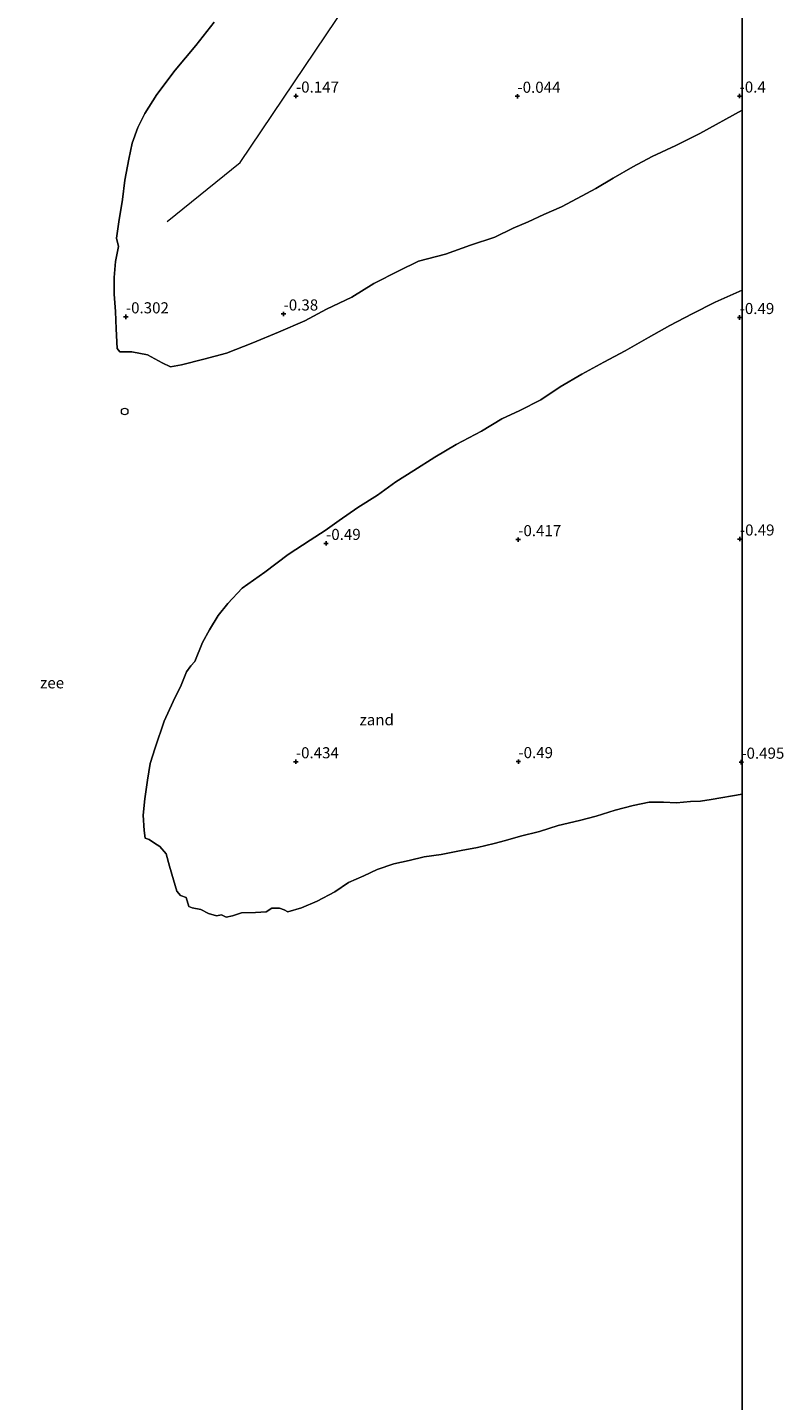
# Model space of a CAD drawing. Units: metres. Extents: x 180350 to 181010, y 605141 to 606320.
# Drawn here: x 180839 to 181010, y 605306 to 605616 of the extents above; entities that cross this region are included whole.
import ezdxf
from ezdxf.enums import TextEntityAlignment as Align

# ---------------------------------------------------------------- set-up
doc = ezdxf.new("R2010")
doc.units = ezdxf.units.M
doc.layers.get('0').update_dxf_attribs({"lineweight": 25})
doc.layers.add('B-ME-GW-HOOGTEPUNT-S-B1', color=10, linetype='Continuous')
doc.layers.add('B-ME-KG-KADASTRAAL-OPNAMEDTMGRENS-L-B1', color=10, linetype='Continuous')
for name, color, linetype, lineweight in [('B-ME-IE-GRONDWERKLIJN-GROND_NIETINGERICHT-GV-B6', 253, 'Continuous', 18), ('B-ME-IE-INRICHTINGSELEMENT-L-B1', 253, 'Continuous', 18), ('B-ME-OB-WATERLIJN-L-B1', 133, 'OB-WATERLIJN', 18), ('B-ME-OG-WATER-GV-B6', 153, 'Continuous', 18), ('B-ME-VV-SCHEEPVAARTTEKENS-S-B1', 13, 'Continuous', 18)]:
    doc.layers.add(name, color=color, linetype=linetype, lineweight=lineweight)
doc.styles.add('NLCS-ISO', font='NLCS-ISO.TTF')
doc.linetypes.add('OB-WATERLIJN', pattern='A,10,[32,NLCS.SHX,S=2,R=0,X=0,Y=0],-12', length=22)

# ---------------------------------------------------------------- blocks, each defined once
blk = doc.blocks.new('hoogtepunt')
for p, q in [((-0.5, 0), (0.5, 0)), ((0, 0.5), (0, -0.5))]:
    blk.add_line(p, q)
blk = doc.blocks.new('dtb')
blk.add_circle((0, 0), 0.75)

msp = doc.modelspace()

# ---------------------------------------------------------------- linework, layer by layer
at = {"layer": 'B-ME-IE-GRONDWERKLIJN-GROND_NIETINGERICHT-GV-B6'}
for points in [[(181000.45, 605787.882, 0.651), (181000.45, 605596.938, -0.5), (180990.948, 605591.627, -0.5), (180985.475, 605588.919, -0.5), (180980.196, 605586.461, -0.5), (180975.855, 605584.161, -0.5), (180971.37, 605581.568, -0.5), (180967.486, 605579.276, -0.5), (180963.251, 605577.022, -0.5), (180959.766, 605575.109, -0.5), (180955.763, 605573.347, -0.5), (180952.257, 605571.763, -0.5), (180948.806, 605570.31, -0.5), (180944.736, 605568.303, -0.5), (180939.219, 605566.477, -0.5), (180933.565, 605564.467, -0.5), (180927.513, 605562.848, -0.5), (180923.071, 605560.682, -0.5), (180917.442, 605557.859, -0.5), (180912.446, 605554.723, -0.5), (180906.739, 605552.008, -0.5), (180901.887, 605549.445, -0.5), (180895.941, 605546.841, -0.5), (180890.178, 605544.454, -0.5), (180884.249, 605542.14, -0.5), (180879.134, 605540.778, -0.5), (180874.05, 605539.458, -0.5), (180871.574, 605539.019, -0.5), (180869.728, 605539.943, -0.5), (180866.417, 605541.734, -0.5), (180862.88, 605542.421, -0.5), (180860.163, 605542.406, -0.5), (180859.533, 605543.177, -0.5), (180859.313, 605547.632, -0.5), (180859.159, 605551.508, -0.5), (180858.879, 605555.413, -0.5), (180858.859, 605559.21, -0.5), (180859.186, 605562.817, -0.5), (180859.851, 605566.155, -0.5), (180859.383, 605568.063, -0.5), (180859.924, 605571.734, -0.5), (180860.772, 605576.777, -0.5), (180861.272, 605581.14, -0.5), (180862.205, 605585.828, -0.5), (180862.933, 605589.473, -0.5), (180864.196, 605592.969, -0.5), (180865.835, 605596.171, -0.5), (180868.477, 605600.422, -0.5), (180872.67, 605605.933, -0.5), (180877.335, 605611.463, -0.5), (180881.449, 605616.733, -0.5)], [(181000.45, 605556.334, -0.5), (181000.45, 605445.422, -0.5), (181000.45, 605442.667, -0.5), (180993.441, 605441.495, -0.5), (180991.061, 605441.121, -0.5), (180988.839, 605441.061, -0.5), (180985.676, 605440.761, -0.5), (180982.752, 605440.934, -0.5), (180979.463, 605440.921, -0.5), (180975.864, 605440.131, -0.5), (180971.816, 605439.076, -0.5), (180967.567, 605437.741, -0.5), (180963.812, 605436.73, -0.5), (180958.999, 605435.605, -0.5), (180954.788, 605434.289, -0.5), (180950.523, 605433.233, -0.5), (180947.09, 605432.263, -0.5), (180944.539, 605431.571, -0.5), (180940.798, 605430.697, -0.5), (180937.15, 605430.029, -0.5), (180932.588, 605429.085, -0.5), (180928.763, 605428.569, -0.5), (180925.428, 605427.763, -0.5), (180921.955, 605427.033, -0.5), (180918.212, 605425.743, -0.5), (180915.161, 605424.312, -0.5), (180911.754, 605422.813, -0.5), (180908.645, 605420.72, -0.5), (180904.619, 605418.585, -0.5), (180901.122, 605417.093, -0.5), (180898.066, 605416.148, -0.5), (180897.234, 605416.651, -0.5), (180896.193, 605417.039, -0.5), (180894.419, 605417.023, -0.5), (180893.122, 605416.168, -0.5), (180890.735, 605416.039, -0.5), (180887.635, 605415.918, -0.5), (180885.549, 605415.273, -0.5), (180884.12, 605414.958, -0.5), (180883.053, 605415.487, -0.5), (180881.958, 605415.258, -0.5), (180880.191, 605415.835, -0.5), (180878.41, 605416.71, -0.5), (180876.493, 605417.069, -0.5), (180875.697, 605417.41, -0.5), (180875.136, 605419.425, -0.5), (180873.864, 605419.83, -0.5), (180873.012, 605420.84, -0.5), (180872.273, 605423.427, -0.5), (180871.393, 605426.478, -0.5), (180870.604, 605429.273, -0.5), (180869.199, 605430.926, -0.5), (180868.005, 605431.623, -0.5), (180866.784, 605432.449, -0.5), (180865.904, 605432.8, -0.5), (180865.643, 605434.506, -0.5), (180865.44, 605437.94, -0.5), (180865.799, 605441.663, -0.5), (180866.399, 605445.833, -0.5), (180867.037, 605449.584, -0.5), (180868.122, 605453.129, -0.5), (180870.162, 605459.129, -0.5), (180872.174, 605463.588, -0.5), (180874.031, 605467.304, -0.5), (180875.234, 605470.258, -0.5), (180876.199, 605471.654, -0.5), (180877.073, 605472.576, -0.5), (180878.842, 605476.901, -0.5), (180880.403, 605479.755, -0.5), (180882.318, 605482.962, -0.5), (180884.493, 605485.679, -0.5), (180887.763, 605489.134, -0.5), (180892.886, 605492.739, -0.5), (180898.138, 605496.726, -0.5), (180903.102, 605499.953, -0.5), (180906.472, 605502.108, -0.5), (180909.619, 605504.411, -0.5), (180913.833, 605507.36, -0.5), (180918.291, 605510.114, -0.5), (180922.406, 605513.107, -0.5), (180926.431, 605515.642, -0.5), (180931.201, 605518.674, -0.5), (180936.011, 605521.523, -0.5), (180941.674, 605524.548, -0.5), (180946.318, 605527.31, -0.5), (180950.356, 605529.168, -0.5), (180955.07, 605531.597, -0.5), (180959.411, 605534.536, -0.5), (180964.33, 605537.418, -0.5), (180969.288, 605540.1, -0.5), (180974.093, 605542.65, -0.5), (180979.339, 605545.676, -0.5), (180984.144, 605548.349, -0.5), (180989.204, 605550.962, -0.5), (180994.376, 605553.588, -0.5), (181000.45, 605556.334, -0.5)]]:
    msp.add_polyline3d(points, dxfattribs=at)
at = {"layer": 'B-ME-IE-INRICHTINGSELEMENT-L-B1'}
msp.add_polyline3d([(180870.825, 605571.797, -0.179), (180887.275, 605585.138, -0.069), (180916.321, 605628.25, 0.054), (180925.364, 605650.139, 0.131), (180922.721, 605742.683, 1.122), (180859.961, 605777.954, 1.187)], dxfattribs=at)
at = {"layer": 'B-ME-KG-KADASTRAAL-OPNAMEDTMGRENS-L-B1'}
for points in [[(181000.637, 605815.259, 0.893), (181000.45, 605808.383, 0.828), (181000.45, 605807.34, 0.701), (181000.45, 605804.256, 0.701), (181000.45, 605803.511, 0.889), (181000.45, 605793.366, 1.101), (181000.45, 605791.699, 1.887), (181000.45, 605790.507, 1.871), (181000.45, 605787.882, 0.651), (181000.45, 605596.938, -0.5), (181000.45, 605556.334, -0.5), (181000.45, 605445.422, -0.5)], [(180584.502, 605475.253, -0.5), (180583.345, 605322.104, -0.5), (180581.98, 605141.32, -0.5), (181000.45, 605152.11, -0.5), (181000.45, 605442.667, -0.5), (181000.45, 605445.422, -0.5)]]:
    msp.add_polyline3d(points, dxfattribs=at)
at = {"layer": 'B-ME-OB-WATERLIJN-L-B1'}
for points in [[(181000.45, 605596.938, -0.5), (180990.948, 605591.627, -0.5), (180985.475, 605588.919, -0.5), (180980.196, 605586.461, -0.5), (180975.855, 605584.161, -0.5), (180971.37, 605581.568, -0.5), (180967.486, 605579.276, -0.5), (180963.251, 605577.022, -0.5), (180959.766, 605575.109, -0.5), (180955.763, 605573.347, -0.5), (180952.257, 605571.763, -0.5), (180948.806, 605570.31, -0.5), (180944.736, 605568.303, -0.5), (180939.219, 605566.477, -0.5), (180933.565, 605564.467, -0.5), (180927.513, 605562.848, -0.5), (180923.071, 605560.682, -0.5), (180917.442, 605557.859, -0.5), (180912.446, 605554.723, -0.5), (180906.739, 605552.008, -0.5), (180901.887, 605549.445, -0.5), (180895.941, 605546.841, -0.5), (180890.178, 605544.454, -0.5), (180884.249, 605542.14, -0.5), (180879.134, 605540.778, -0.5), (180874.05, 605539.458, -0.5), (180871.574, 605539.019, -0.5), (180869.728, 605539.943, -0.5), (180866.417, 605541.734, -0.5), (180862.88, 605542.421, -0.5), (180860.163, 605542.406, -0.5), (180859.533, 605543.177, -0.5), (180859.313, 605547.632, -0.5), (180859.159, 605551.508, -0.5), (180858.879, 605555.413, -0.5), (180858.859, 605559.21, -0.5), (180859.186, 605562.817, -0.5), (180859.851, 605566.155, -0.5), (180859.383, 605568.063, -0.5), (180859.924, 605571.734, -0.5), (180860.772, 605576.777, -0.5), (180861.272, 605581.14, -0.5), (180862.205, 605585.828, -0.5), (180862.933, 605589.473, -0.5), (180864.196, 605592.969, -0.5), (180865.835, 605596.171, -0.5), (180868.477, 605600.422, -0.5), (180872.67, 605605.933, -0.5), (180877.335, 605611.463, -0.5), (180881.449, 605616.733, -0.5)], [(181000.45, 605556.334, -0.5), (180994.376, 605553.588, -0.5), (180989.204, 605550.962, -0.5), (180984.144, 605548.349, -0.5), (180979.339, 605545.676, -0.5), (180974.093, 605542.65, -0.5), (180969.288, 605540.1, -0.5), (180964.33, 605537.418, -0.5), (180959.411, 605534.536, -0.5), (180955.07, 605531.597, -0.5), (180950.356, 605529.168, -0.5), (180946.318, 605527.31, -0.5), (180941.674, 605524.548, -0.5), (180936.011, 605521.523, -0.5), (180931.201, 605518.674, -0.5), (180926.431, 605515.642, -0.5), (180922.406, 605513.107, -0.5), (180918.291, 605510.114, -0.5), (180913.833, 605507.36, -0.5), (180909.619, 605504.411, -0.5), (180906.472, 605502.108, -0.5), (180903.102, 605499.953, -0.5), (180898.138, 605496.726, -0.5), (180892.886, 605492.739, -0.5), (180887.763, 605489.134, -0.5), (180884.493, 605485.679, -0.5), (180882.318, 605482.962, -0.5), (180880.403, 605479.755, -0.5), (180878.842, 605476.901, -0.5), (180877.073, 605472.576, -0.5), (180876.199, 605471.654, -0.5), (180875.234, 605470.258, -0.5), (180874.031, 605467.304, -0.5), (180872.174, 605463.588, -0.5), (180870.162, 605459.129, -0.5), (180868.122, 605453.129, -0.5), (180867.037, 605449.584, -0.5), (180866.399, 605445.833, -0.5), (180865.799, 605441.663, -0.5), (180865.44, 605437.94, -0.5), (180865.643, 605434.506, -0.5), (180865.904, 605432.8, -0.5), (180866.784, 605432.449, -0.5), (180868.005, 605431.623, -0.5), (180869.199, 605430.926, -0.5), (180870.604, 605429.273, -0.5), (180871.393, 605426.478, -0.5), (180872.273, 605423.427, -0.5), (180873.012, 605420.84, -0.5), (180873.864, 605419.83, -0.5), (180875.136, 605419.425, -0.5), (180875.697, 605417.41, -0.5), (180876.493, 605417.069, -0.5), (180878.41, 605416.71, -0.5), (180880.191, 605415.835, -0.5), (180881.958, 605415.258, -0.5), (180883.053, 605415.487, -0.5), (180884.12, 605414.958, -0.5), (180885.549, 605415.273, -0.5), (180887.635, 605415.918, -0.5), (180890.735, 605416.039, -0.5), (180893.122, 605416.168, -0.5), (180894.419, 605417.023, -0.5), (180896.193, 605417.039, -0.5), (180897.234, 605416.651, -0.5), (180898.066, 605416.148, -0.5), (180901.122, 605417.093, -0.5), (180904.619, 605418.585, -0.5), (180908.645, 605420.72, -0.5), (180911.754, 605422.813, -0.5), (180915.161, 605424.312, -0.5), (180918.212, 605425.743, -0.5), (180921.955, 605427.033, -0.5), (180925.428, 605427.763, -0.5), (180928.763, 605428.569, -0.5), (180932.588, 605429.085, -0.5), (180937.15, 605430.029, -0.5), (180940.798, 605430.697, -0.5), (180944.539, 605431.571, -0.5), (180947.09, 605432.263, -0.5), (180950.523, 605433.233, -0.5), (180954.788, 605434.289, -0.5), (180958.999, 605435.605, -0.5), (180963.812, 605436.73, -0.5), (180967.567, 605437.741, -0.5), (180971.816, 605439.076, -0.5), (180975.864, 605440.131, -0.5), (180979.463, 605440.921, -0.5), (180982.752, 605440.934, -0.5), (180985.676, 605440.761, -0.5), (180988.839, 605441.061, -0.5), (180991.061, 605441.121, -0.5), (180993.441, 605441.495, -0.5), (181000.45, 605442.667, -0.5)]]:
    msp.add_polyline3d(points, dxfattribs=at)
at = {"layer": 'B-ME-OG-WATER-GV-B6'}
msp.add_polyline3d([(180881.449, 605616.733, -0.5), (180877.335, 605611.463, -0.5), (180872.67, 605605.933, -0.5), (180868.477, 605600.422, -0.5), (180865.835, 605596.171, -0.5), (180864.196, 605592.969, -0.5), (180862.933, 605589.473, -0.5), (180862.205, 605585.828, -0.5), (180861.272, 605581.14, -0.5), (180860.772, 605576.777, -0.5), (180859.924, 605571.734, -0.5), (180859.383, 605568.063, -0.5), (180859.851, 605566.155, -0.5), (180859.186, 605562.817, -0.5), (180858.859, 605559.21, -0.5), (180858.879, 605555.413, -0.5), (180859.159, 605551.508, -0.5), (180859.313, 605547.632, -0.5), (180859.533, 605543.177, -0.5), (180860.163, 605542.406, -0.5), (180862.88, 605542.421, -0.5), (180866.417, 605541.734, -0.5), (180869.728, 605539.943, -0.5), (180871.574, 605539.019, -0.5), (180874.05, 605539.458, -0.5), (180879.134, 605540.778, -0.5), (180884.249, 605542.14, -0.5), (180890.178, 605544.454, -0.5), (180895.941, 605546.841, -0.5), (180901.887, 605549.445, -0.5), (180906.739, 605552.008, -0.5), (180912.446, 605554.723, -0.5), (180917.442, 605557.859, -0.5), (180923.071, 605560.682, -0.5), (180927.513, 605562.848, -0.5), (180933.565, 605564.467, -0.5), (180939.219, 605566.477, -0.5), (180944.736, 605568.303, -0.5), (180948.806, 605570.31, -0.5), (180952.257, 605571.763, -0.5), (180955.763, 605573.347, -0.5), (180959.766, 605575.109, -0.5), (180963.251, 605577.022, -0.5), (180967.486, 605579.276, -0.5), (180971.37, 605581.568, -0.5), (180975.855, 605584.161, -0.5), (180980.196, 605586.461, -0.5), (180985.475, 605588.919, -0.5), (180990.948, 605591.627, -0.5), (181000.45, 605596.938, -0.5), (181000.45, 605556.334, -0.5), (180994.376, 605553.588, -0.5), (180989.204, 605550.962, -0.5), (180984.144, 605548.349, -0.5), (180979.339, 605545.676, -0.5), (180974.093, 605542.65, -0.5), (180969.288, 605540.1, -0.5), (180964.33, 605537.418, -0.5), (180959.411, 605534.536, -0.5), (180955.07, 605531.597, -0.5), (180950.356, 605529.168, -0.5), (180946.318, 605527.31, -0.5), (180941.674, 605524.548, -0.5), (180936.011, 605521.523, -0.5), (180931.201, 605518.674, -0.5), (180926.431, 605515.642, -0.5), (180922.406, 605513.107, -0.5), (180918.291, 605510.114, -0.5), (180913.833, 605507.36, -0.5), (180909.619, 605504.411, -0.5), (180906.472, 605502.108, -0.5), (180903.102, 605499.953, -0.5), (180898.138, 605496.726, -0.5), (180892.886, 605492.739, -0.5), (180887.763, 605489.134, -0.5), (180884.493, 605485.679, -0.5), (180882.318, 605482.962, -0.5), (180880.403, 605479.755, -0.5), (180878.842, 605476.901, -0.5), (180877.073, 605472.576, -0.5), (180876.199, 605471.654, -0.5), (180875.234, 605470.258, -0.5), (180874.031, 605467.304, -0.5), (180872.174, 605463.588, -0.5), (180870.162, 605459.129, -0.5), (180868.122, 605453.129, -0.5), (180867.037, 605449.584, -0.5), (180866.399, 605445.833, -0.5), (180865.799, 605441.663, -0.5), (180865.44, 605437.94, -0.5), (180865.643, 605434.506, -0.5), (180865.904, 605432.8, -0.5), (180866.784, 605432.449, -0.5), (180868.005, 605431.623, -0.5), (180869.199, 605430.926, -0.5), (180870.604, 605429.273, -0.5), (180871.393, 605426.478, -0.5), (180872.273, 605423.427, -0.5), (180873.012, 605420.84, -0.5), (180873.864, 605419.83, -0.5), (180875.136, 605419.425, -0.5), (180875.697, 605417.41, -0.5), (180876.493, 605417.069, -0.5), (180878.41, 605416.71, -0.5), (180880.191, 605415.835, -0.5), (180881.958, 605415.258, -0.5), (180883.053, 605415.487, -0.5), (180884.12, 605414.958, -0.5), (180885.549, 605415.273, -0.5), (180887.635, 605415.918, -0.5), (180890.735, 605416.039, -0.5), (180893.122, 605416.168, -0.5), (180894.419, 605417.023, -0.5), (180896.193, 605417.039, -0.5), (180897.234, 605416.651, -0.5), (180898.066, 605416.148, -0.5), (180901.122, 605417.093, -0.5), (180904.619, 605418.585, -0.5), (180908.645, 605420.72, -0.5), (180911.754, 605422.813, -0.5), (180915.161, 605424.312, -0.5), (180918.212, 605425.743, -0.5), (180921.955, 605427.033, -0.5), (180925.428, 605427.763, -0.5), (180928.763, 605428.569, -0.5), (180932.588, 605429.085, -0.5), (180937.15, 605430.029, -0.5), (180940.798, 605430.697, -0.5), (180944.539, 605431.571, -0.5), (180947.09, 605432.263, -0.5), (180950.523, 605433.233, -0.5), (180954.788, 605434.289, -0.5), (180958.999, 605435.605, -0.5), (180963.812, 605436.73, -0.5), (180967.567, 605437.741, -0.5), (180971.816, 605439.076, -0.5), (180975.864, 605440.131, -0.5), (180979.463, 605440.921, -0.5), (180982.752, 605440.934, -0.5), (180985.676, 605440.761, -0.5), (180988.839, 605441.061, -0.5), (180991.061, 605441.121, -0.5), (180993.441, 605441.495, -0.5), (181000.45, 605442.667, -0.5), (181000.45, 605152.11, -0.5)], dxfattribs=at)

# ---------------------------------------------------------------- block references
at = {"layer": 'B-ME-GW-HOOGTEPUNT-S-B1', "rotation": 90}
for p in [(180899.872, 605600.083, -0.147), (180899.872, 605600.083, -0.147), (180949.798, 605600.038, -0.044), (180949.798, 605600.038, -0.044), (180999.882, 605600.085, -0.4), (180999.882, 605600.085, -0.4), (180861.527, 605550.316, -0.302), (180861.527, 605550.316, -0.302), (180897.074, 605550.96, -0.38), (180897.074, 605550.96, -0.38), (180999.895, 605550.159, -0.49), (180999.895, 605550.159, -0.49), (180906.657, 605499.236, -0.49), (180906.657, 605499.236, -0.49), (180949.972, 605500.081, -0.417), (180949.972, 605500.081, -0.417), (180999.944, 605500.226, -0.49), (180999.944, 605500.226, -0.49), (180899.842, 605450.005, -0.434), (180899.842, 605450.005, -0.434), (180950.014, 605450.042, -0.49), (180950.014, 605450.042, -0.49), (181000.27, 605449.912, -0.495), (181000.27, 605449.912, -0.495)]:
    msp.add_blockref('hoogtepunt', p, dxfattribs=at)
at = {"layer": 'B-ME-VV-SCHEEPVAARTTEKENS-S-B1', "rotation": 90}
msp.add_blockref('dtb', (180861.26, 605528.964, -0.5), dxfattribs=at)

# ---------------------------------------------------------------- texts
at = {"layer": 'B-ME-GW-HOOGTEPUNT-S-B1', "ltscale": 0.2, "style": 'NLCS-ISO'}
for s, p in [('-0.147', (180899.872, 605600.083, -0.147)), ('-0.147', (180899.872, 605600.083, -0.147)), ('-0.044', (180949.798, 605600.038, -0.044)), ('-0.044', (180949.798, 605600.038, -0.044)), ('-0.4', (180999.882, 605600.085, -0.4)), ('-0.4', (180999.882, 605600.085, -0.4)), ('-0.38', (180897.074, 605550.96, -0.38)), ('-0.38', (180897.074, 605550.96, -0.38)), ('-0.302', (180861.527, 605550.316, -0.302)), ('-0.302', (180861.527, 605550.316, -0.302)), ('-0.49', (180999.895, 605550.159, -0.49)), ('-0.49', (180999.895, 605550.159, -0.49)), ('-0.49', (180906.657, 605499.236, -0.49)), ('-0.49', (180906.657, 605499.236, -0.49)), ('-0.417', (180949.972, 605500.081, -0.417)), ('-0.417', (180949.972, 605500.081, -0.417)), ('-0.49', (180999.944, 605500.226, -0.49)), ('-0.49', (180999.944, 605500.226, -0.49)), ('-0.434', (180899.842, 605450.005, -0.434)), ('-0.434', (180899.842, 605450.005, -0.434)), ('-0.49', (180950.014, 605450.042, -0.49)), ('-0.49', (180950.014, 605450.042, -0.49)), ('-0.495', (181000.27, 605449.912, -0.495)), ('-0.495', (181000.27, 605449.912, -0.495))]:
    msp.add_text(s, height=2.5, dxfattribs=at).set_placement(p, align=Align.BOTTOM_LEFT)
at = {"layer": 'B-ME-IE-GRONDWERKLIJN-GROND_NIETINGERICHT-GV-B6', "ltscale": 0.2, "style": 'NLCS-ISO'}
msp.add_text('zand', height=2.5, dxfattribs=at).set_placement((180918.0875, 605459.4796), align=Align.MIDDLE_CENTER)
at = {"layer": 'B-ME-OG-WATER-GV-B6', "ltscale": 0.2, "style": 'NLCS-ISO'}
msp.add_text('zee', height=2.5, dxfattribs=at).set_placement((180844.906, 605467.8022), align=Align.MIDDLE_CENTER)

doc.saveas('drawing.dxf')
